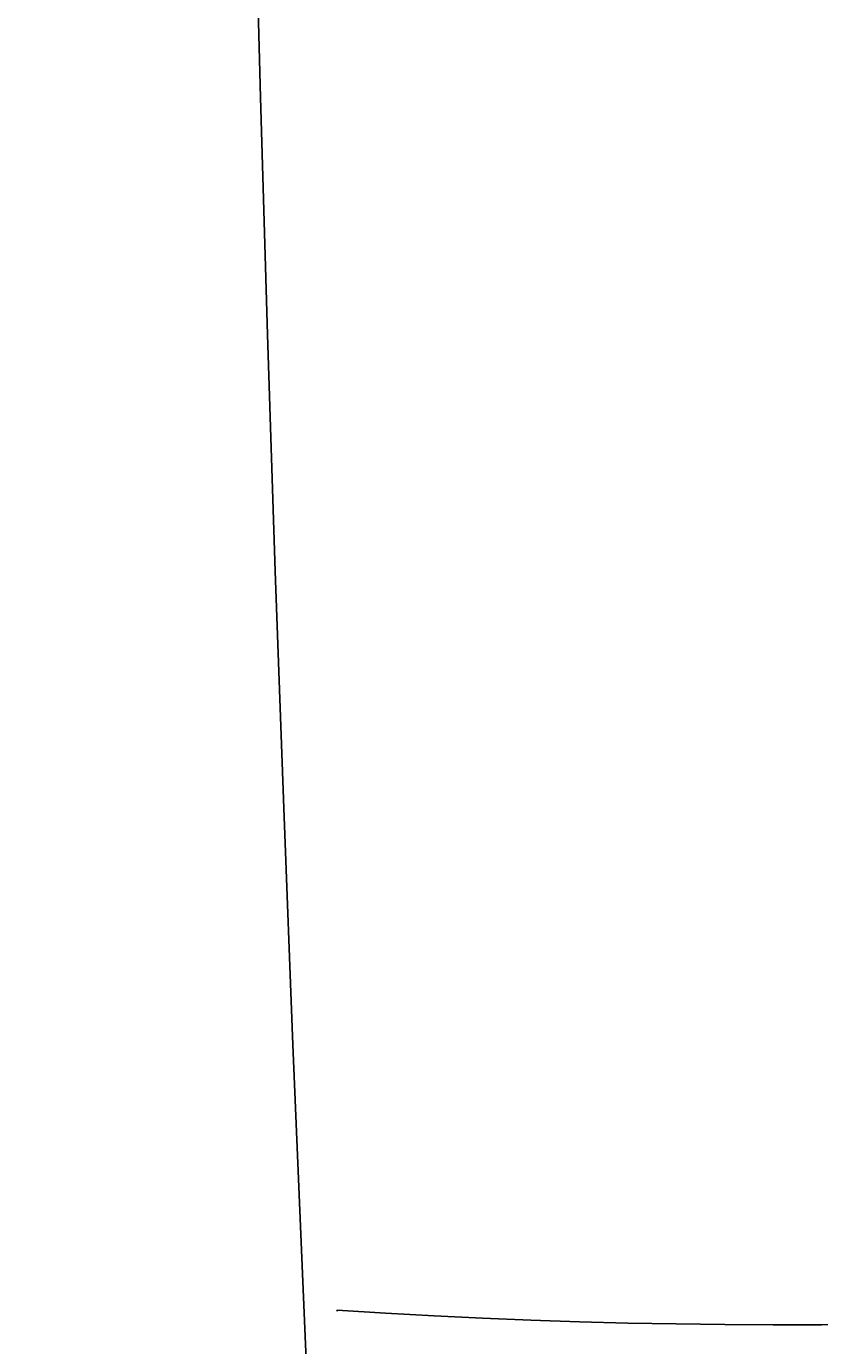
# Model space of a CAD drawing. Units: millimetres. Extents: x 2325 to 7785, y 1732 to 3217.
# Drawn here: x 3043 to 3046, y 2509 to 2515 of the extents above; entities that cross this region are included whole.
import ezdxf

# ---------------------------------------------------------------- set-up
doc = ezdxf.new("R2010")
doc.units = ezdxf.units.MM
doc.layers.add('H-08.木作(細線)', color=8, linetype='Continuous')
doc.layers.add('logo', color=8, linetype='Continuous', plot=False)

# ---------------------------------------------------------------- blocks, each defined once
blk = doc.blocks.new('logo')
at = {"layer": 'logo'}
h = blk.add_hatch(color=256, dxfattribs=at)
edge = h.paths.add_edge_path()
edge.add_ellipse((0.2, 0.6), major_axis=(0.323, 0.566), ratio=0.659111, start_angle=263.8576, end_angle=429.825)
edge.add_arc((0, 1.4), 0.399, 258.9967, 261.058)
edge.add_ellipse((0.2, 0.6), major_axis=(0.314, 0.551), ratio=0.659838, start_angle=263.243, end_angle=428.5195, ccw=False)
edge.add_arc((0.5, 0.4), 0.0433, 263.9962, 282.4455)
edge = h.paths.add_edge_path()
edge.add_ellipse((0.2, 0.6), major_axis=(0.314, 0.551), ratio=0.659838, start_angle=70.2744, end_angle=262.8394, ccw=False)
edge.add_arc((0, 1.2), 0.237, 245.2323, 248.2557, ccw=False)
edge.add_ellipse((0.2, 0.6), major_axis=(0.323, 0.566), ratio=0.659111, start_angle=71.1999, end_angle=263.5875)
edge.add_arc((0.5, 0.4), 0.0389, 266.4658, 288.3928, ccw=False)
edge = h.paths.add_edge_path(flags=17)
edge.add_line((0.2, 1), (0.2, 1))
edge.add_arc((0, 1.4), 0.399, 261.058, 296.4699, ccw=False)
edge.add_ellipse((0.2, 0.6), major_axis=(0.314, 0.551), ratio=0.659838, start_angle=68.5195, end_angle=70.2744)
edge.add_arc((0, 1.2), 0.237, 248.2557, 287.7329)
edge.add_arc((0.2, 0.8), 0.155, 119.2735, 139.7006)
edge.add_arc((0.4, 0.6), 0.526, 137.2638, 146.3296)
edge.add_arc((0.7, 0.5), 0.794, 150.4954, 153.1332)
edge.add_arc((0.2, 0.1), 0.799, 100.8186, 103.2077, ccw=False)
edge.add_arc((0.3, 0.7), 0.325, 138.9231, 148.8948, ccw=False)
edge.add_arc((0.6, 0.4), 0.758, 124.4657, 138.4002, ccw=False)
edge = h.paths.add_edge_path()
edge.add_arc((0, 1.2), 0.237, 233.3596, 245.2323)
edge.add_ellipse((0.2, 0.6), major_axis=(0.323, 0.566), ratio=0.659111, start_angle=69.825, end_angle=71.1999, ccw=False)
edge.add_arc((0, 1.4), 0.399, 251.1923, 258.9967, ccw=False)
h.paths.add_polyline_path([(-0.1, 0.8, -0.021859), (0, 0.8, -0.004955), (0, 0.8, 0.012967), (0, 0.8, 0.223317), (-0.2, 0.7, 0.425243), (-0.2, 0.6, 0.393247), (0, 0.7, -0.084558), (0, 0.8, 0.019194), (0, 0.8, 0.004726), (0, 0.8, 0.021148), (0, 0.7, -0.080721), (-0.1, 0.7, -0.104113), (-0.1, 0.6, -0.094873), (-0.2, 0.6, -0.207877), (-0.2, 0.6, -0.223034), (-0.2, 0.7, -0.16869)], flags=17)
h.paths.add_polyline_path([(0.4, 1, 0.088592), (0.3, 1, 0.140724), (0.2, 0.8, -0.012272), (0.2, 0.8, -0.041532), (0.2, 0.8, 0.005558), (0.2, 0.8, -0.187874)], flags=17)
h.paths.add_polyline_path([(0.2, 0.7, 0.011592), (0.2, 0.8, 0.056884), (0.2, 0.8, -0.271208), (0.1, 0.7, -0.679677), (0, 0.8, -0.290071), (0.2, 0.8, -0.103922), (0.2, 0.8, 0.053349), (0.2, 0.8, -0.004508), (0.2, 0.8, 0.220604), (0.1, 0.9, -0.015501), (0, 0.8, 0.008768), (0, 0.8, 0.029539), (0, 0.8, 1.009367)], flags=17)
h.paths.add_polyline_path([(0.2, 0.8, -0.008928), (0.2, 0.8, -0.347678), (0.2, 0.6, 0.00727), (0.1, 0.6, -0.035606), (0.1, 0.6, 0.01139), (0.1, 0.6, 0.012101), (0.2, 0.6, 0.461639)], flags=17)
h.paths.add_polyline_path([(0.1, 0.7, 0.433181), (0, 0.6, 0.04486), (0, 0.6, -0.026783), (0, 0.6, -0.142026), (0, 0.6, -0.307429), (0.1, 0.7, -0.953401), (0.1, 0.6, 0.069613), (0, 0.6, 0.042891), (0, 0.6, -0.067719), (0.1, 0.6, 0.893379)], flags=17)
h.paths.add_polyline_path([(0, 0.6, -0.009243), (0, 0.6, -0.026651), (0, 0.6, 0.013684), (0, 0.6, 0.174326), (0, 0.6, 0.391287), (0, 0.6, 0.210555), (0, 0.6), (0, 0.6, 0.001326), (0, 0.6, -0.005065), (0, 0.6, -0.027528), (0, 0.6, -0.195292), (0, 0.6, -0.659298)], flags=17)
h.paths.add_polyline_path([(0, 0.6, 0.023127), (0, 0.6, 0.184672), (0, 0.6, 0.098355), (0.1, 0.6, -0.009788), (0, 0.6, -0.240413)], flags=17)
h.paths.add_polyline_path([(0.1, 0.6, -0.002039), (0, 0.6, 0.07599), (0.1, 0.5, 0.108431), (0.2, 0.5, -0.004552), (0.2, 0.6, -0.028332), (0.2, 0.5, -0.123708)], flags=17)
h.paths.add_polyline_path([(0.4, 0.7, -0.55173), (0.4, 0.7, -0.18979), (0.3, 0.6, -0.013881), (0.3, 0.6, 0.011039), (0.3, 0.6, 0.022162), (0.3, 0.6, -0.010966), (0.3, 0.6, -0.001761), (0.3, 0.6, 0.034744), (0.4, 0.6, 0.086103), (0.4, 0.7, 0.506659), (0.4, 0.8, 0.355205), (0.3, 0.7, 0.093422), (0.2, 0.6, 0.017263), (0.3, 0.6, -0.31391)], flags=17)
h.paths.add_polyline_path([(0.3, 0.5, -0.009702), (0.3, 0.6, -0.004936), (0.3, 0.6, -0.035369), (0.2, 0.5, -0.002587), (0.2, 0.5, 0.014405), (0.2, 0.5, -0.020509)], flags=17)
h.paths.add_polyline_path([(0.3, 0.5, -0.007857), (0.3, 0.6, 0.009702), (0.3, 0.5, 0.020509), (0.2, 0.5, 0.000681), (0.2, 0.5, -0.002588), (0.2, 0.5, -0.013713), (0.2, 0.5, -0.01198)], flags=17)
h.paths.add_polyline_path([(0.3, 0.5, -0.036579), (0.3, 0.5, 0.01198), (0.2, 0.5, 0.013411), (0.2, 0.5, 0.001089), (0.2, 0.5, 0.015933), (0.2, 0.4, -0.190203), (0.2, 0.3, -0.266161), (0.1, 0.3, -0.207317), (0.2, 0.5, -0.064593), (0.2, 0.5, -0.001017), (0.2, 0.5, -0.000681), (0.2, 0.5, 0.152538), (0.1, 0.4, 0.230241), (0.1, 0.2, 0.234095), (0.2, 0.3, 0.172717), (0.3, 0.4, 0.028132), (0.3, 0.4, -0.014352), (0.3, 0.5, 0.062016), (0.3, 0.4, 0.349487), (0.5, 0.5, 0.392407), (0.4, 0.6, 0.130108), (0.4, 0.6, 0.001865), (0.3, 0.6, -0.054721), (0.3, 0.6, 0.014593), (0.3, 0.6, 0.007857), (0.3, 0.5, -0.01108), (0.3, 0.6, -0.100678), (0.4, 0.6, -0.349203), (0.4, 0.6, -0.402437), (0.3, 0.5, -0.009974), (0.3, 0.5, 0.613372), (0.3, 0.5, 0.175713), (0.3, 0.5, -0.002484), (0.3, 0.5, -0.463644), (0.3, 0.5, -0.513768), (0.3, 0.5, -0.075052), (0.3, 0.5, 0.007944)], flags=17)
h.paths.add_polyline_path([(0.3, 0.4, -0.062016), (0.3, 0.5, -0.007786), (0.3, 0.4, 0.027572), (0.3, 0.4, 0.0582), (0.3, 0.4, 0.26466), (0.4, 0.3, 0.315327), (0.5, 0.3, -0.025867), (0.5, 0.3, -0.380363), (0.4, 0.3, -0.153954), (0.3, 0.4, -0.090831)], flags=17)
h.paths.add_polyline_path([(0.5, 0.4, 0.336432), (0.5, 0.3, 0.025867), (0.5, 0.3, 0.026394), (0.5, 0.3, -0.025927), (0.5, 0.3, -0.173285), (0.5, 0.4, -0.685315), (0.5, 0.4, -0.491027), (0.5, 0.3, -0.040547), (0.5, 0.3, 0.025927), (0.5, 0.3, 0.139653), (0.5, 0.4, 1.004843)], flags=17)
h.paths.add_polyline_path([(0.4, 1, 0.143839), (0.3, 1, 0.069213), (0.3, 1, -0.088592), (0.4, 1, 0.404636)], flags=17)
h.paths.add_polyline_path([(0.3, 0.9, -0.01627), (0.3, 1, -0.069213), (0.3, 1, 0.037626), (0.2, 0.9, -0.082213), (0, 0.9, 0.004306), (0, 0.9, 0.008989), (0, 0.8, -0.006474), (0, 0.8, -0.136946), (0.1, 0.9, 0.054668)], flags=17)
for points in [[(0, 0.8, 0.019194), (0, 0.8, 0.004726), (0, 0.8, -0.044587), (0, 0.7, -0.07623), (-0.1, 0.7, -0.235864), (-0.2, 0.6, -0.450297), (-0.2, 0.7, -0.16869), (-0.1, 0.8, -0.021859), (0, 0.8, -0.004955), (0, 0.8, 0.012967), (0, 0.8, 0.223317), (-0.2, 0.7, 0.425243), (-0.2, 0.6, 0.393247), (0, 0.7, -0.084558)], [(-0.2, 0.6, -0.206522), (-0.2, 0.6, 0.207877), (-0.2, 0.6, 0.024305), (-0.1, 0.6, -0.043373)], [(0.3, 0.6, -0.011039), (0.3, 0.6, -0.017263), (0.2, 0.6, 0.004552), (0.2, 0.5, 0.002587), (0.2, 0.5, 0.035369)]]:
    blk.add_hatch(color=256, dxfattribs=at).paths.add_polyline_path(points)
h = blk.add_hatch(color=256, dxfattribs=at)
edge = h.paths.add_edge_path()
edge.add_ellipse((0.2, 0.6), major_axis=(0.314, 0.551), ratio=0.659838, start_angle=68.5195, end_angle=70.2744, ccw=False)
edge.add_arc((0, 1.4), 0.399, 258.9967, 261.058, ccw=False)
edge.add_ellipse((0.2, 0.6), major_axis=(0.323, 0.566), ratio=0.659111, start_angle=69.825, end_angle=71.1999)
edge.add_arc((0, 1.2), 0.237, 245.2323, 248.2557)
h = blk.add_hatch(color=256, dxfattribs=at)
h.paths.add_polyline_path([(0.2, 0.8, 0.041532), (0.2, 0.8, 0.012272), (0.2, 0.8, 0.004508), (0.2, 0.8, -0.053349), (0.2, 0.8, -0.056884), (0.2, 0.8, 0.008928)])
h.paths.add_polyline_path([(0, 0.8, -0.008989), (0, 0.9, 0.010425), (0, 0.8, 0.004955), (0, 0.8, -0.019194)])
h.paths.add_polyline_path([(0.1, 0.9, 0.136946), (0, 0.8, -0.008768), (0, 0.8, 0.015501)])
h.paths.add_polyline_path([(0, 0.6, 0.026783), (0, 0.6, 0.026651), (0, 0.6, -0.023127), (0, 0.6, -0.042891)])
h.paths.add_polyline_path([(0.1, 0.6, -0.01139), (0.1, 0.6, -0.098355), (0, 0.6, 0.027528), (0, 0.6, 0.005065), (0, 0.6, 0.002039)])
for p, q in [((0, 0.6), (0, 0.6)), ((0.2, 1), (0.2, 1))]:
    blk.add_line(p, q, dxfattribs=at)
at = {"layer": 'logo', "lineweight": 0}
for p, q in [((0, 0.6), (0, 0.6)), ((0.2, 1), (0.2, 1))]:
    blk.add_line(p, q, dxfattribs=at)
at = {"layer": 'logo'}
for points in [[(0.2, 1, 0.060876), (0.1, 0.9, 0.137716), (0, 0.7, -0.393247), (-0.2, 0.6, 79.578459)], [(-0.2, 0.6, -0.425243), (-0.2, 0.7, -0.223317), (0, 0.8, -0.027703), (0, 0.9, 0.082213), (0.2, 0.9, -0.037626), (0.3, 1, -0.143839), (0.4, 1, -0.872775)], [(-0.2, 0.6, -0.434531), (-0.2, 0.7, -0.16869), (-0.1, 0.8, 0.909183)], [(-0.1, 1, 0.200172), (0.2, 1, -0.066965)], [(-0.1, 1, 0.241802), (0.1, 1, 0.575938)], [(-0.1, 0.8, -0.056349), (0, 0.8, 0.070229), (0.3, 0.9, 0.769245)], [(0.1, 0.9, 0.039578), (0, 0.9, 0.021193), (0, 0.8, 0.700396)], [(0, 0.8, -0.416943), (0.2, 0.8, 0.828532)], [(0, 0.8, 0.021148), (0, 0.7, 0.658186)], [(0.2, 0.8, -0.329321), (0.1, 0.7, -0.679677), (0, 0.8, 0.415871)], [(0, 0.8, -0.290071), (0.2, 0.8, -0.539799), (0.2, 0.6, 0.00727), (0.1, 0.6, -1.51475)], [(0.2, 0.8, -0.026083), (0.2, 0.7, -1.009367), (0, 0.8, 0.624773)], [(0.1, 0.6, -0.338614), (0, 0.6, -0.659298), (0, 0.6, -0.100316), (0.1, 0.6, 0.893379), (0.1, 0.7, 0.433181), (0, 0.6, 0.289299), (0, 0.6, 0.081086), (0.1, 0.5, -0.684784)], [(0, 0.6, -0.210555), (0, 0.6, -0.391287), (0, 0.6, -0.174326), (0, 0.6, -0.110406), (0.1, 0.6, 0.953401), (0.1, 0.7)], [(0.1, 0.7, 0.307429), (0, 0.6, 0.446432), (0, 0.6, 0.145269), (0.2, 0.5, -0.214979)], [(0.2, 0.6, -0.015466), (0, 0.6, 0.608014)], [(0.1, 1, 0.089367), (0.1, 0.9, 0.028397)], [(0.1, 0.5, 0.111049), (0.2, 0.5, 0.147976), (0.4, 0.6, 0.393525)], [(0.3, 0.5, -0.035926), (0.3, 0.4, -0.172717), (0.2, 0.3, -0.234095), (0.1, 0.2, -0.230241), (0.1, 0.4, -0.17359), (0.3, 0.5)], [(0.2, 0.5, 0.016972), (0.2, 0.4, -0.190203), (0.2, 0.3, -0.266161), (0.1, 0.3, -0.290937), (0.2, 0.5, 0.211969)], [(0.2, 1, 0.002733), (0.2, 1)], [(0.3, 1, 0.216717), (0.2, 0.8, 0.638327)], [(0.4, 1, 0.187874), (0.2, 0.8, 0.783226)], [(0.2, 0.8, -0.513007), (0.2, 0.6, -1.702754)], [(0.4, 0.6, 0.086103), (0.4, 0.7, 0.506659), (0.4, 0.8, 0.355205), (0.3, 0.7, 0.113269), (0.2, 0.5, 0.583131)], [(0.2, 0.5, 0.059536), (0.3, 0.6, 0.18979), (0.4, 0.7, 0.55173), (0.4, 0.7, 0.38162), (0.3, 0.5, -0.007944), (0.3, 0.5, -0.007944)], [(0.2, 0.5, -0.023063), (0.3, 0.6, -0.100678), (0.4, 0.6, -0.349203), (0.4, 0.6, -0.402437), (0.3, 0.5, -0.247136)], [(0.3, 0.9, -0.105013), (0.4, 1, 0.404636), (0.4, 1, 1.743742)], [(0.3, 0.5, -0.035274), (0.3, 0.6, -0.003626), (0.4, 0.6, 0.389489)], [(0.4, 0.6, -0.130108), (0.4, 0.6, -0.392407), (0.5, 0.5, -0.420619), (0.3, 0.5, -0.420619)], [(0.3, 0.5, -0.175713), (0.3, 0.5, -0.613372), (0.3, 0.5)], [(0.3, 0.5, 0.009974), (0.3, 0.5, 0.009974)], [(0.3, 0.5, 0.513768), (0.3, 0.5, 0.463644), (0.3, 0.5, 0.463644)], [(0.3, 0.5, -0.075052), (0.3, 0.5)], [(0.3, 0.4, 0.090831), (0.3, 0.4, 0.169704), (0.4, 0.3)], [(0.5, 0.4, -0.166662), (0.5, 0.3, -0.70739)]]:
    blk.add_lwpolyline(points, format="xyb", dxfattribs=at)
at = {"layer": 'logo', "lineweight": 0}
for centre, radius, start, end in [((0.1, 0.6), 0.292, 119.8523, 158.1526), ((0.1, 0.6), 0.28, 114.7362, 165.0904), ((-0.2, 0.7), 0.111, 272.2715, 325.3573), ((-0.1, 0.7), 0.0336, 149.7688, 246.7364), ((-0.2, 0.6), 0.0374, 171.8348, 263.9838), ((-0.2, 0.8), 0.146, 267.5844, 353.4527), ((0, 1.4), 0.399, 251.1923, 296.4699), ((0.1, 0.4), 0.462, 110.1482, 115.1572), ((-0.3, 0.8), 0.225, 324.2142, 341.6511), ((-0.2, 1.7), 0.875, 285.3109, 288.8633), ((-0.1, 1.5), 0.618, 283.2744, 302.0739), ((0.2, 0.1), 0.799, 99.8317, 100.8186), ((0.3, 0.7), 0.325, 148.8948, 150.9548), ((0.1, 0.7), 0.131, 90.6121, 121.8036), ((0.2, 0.1), 0.799, 100.8186, 103.2077), ((0.3, 0.7), 0.325, 148.8948, 150.9548), ((0.4, 0.6), 0.526, 137.2638, 146.3296), ((0.7, 0.5), 0.794, 150.4954, 153.1332), ((0.2, 0.1), 0.799, 100.8186, 103.2077), ((0.3, 0.7), 0.325, 138.9231, 148.8948), ((0.1, 0.4), 0.462, 102.2567, 104.2662), ((0.1, 0.7), 0.131, 121.8036, 128.5716), ((0.1, 0.8), 0.101, 147.8295, 328.8978), ((0.1, 0.8), 0.0664, 143.3048, 280.117), ((0.1, 0.7), 0.11, 60.1861, 124.8898), ((0.1, 0.4), 0.462, 104.2662, 105.7498), ((0.7, 0.5), 0.794, 153.1332, 154.2687), ((0.1, 0.4), 0.462, 105.7498, 110.1482), ((0.1, 0.4), 0.462, 105.7498, 110.1482), ((0.7, 0.5), 0.794, 154.2687, 155.3518), ((-0.5, 0.9), 0.5, 339.9296, 350.1414), ((0.7, 0.5), 0.794, 153.1332, 154.2687), ((0.2, 0.1), 0.799, 103.2077, 106.1792), ((0.3, 0.7), 0.325, 150.9548, 170.2881), ((0.1, 0.6), 0.0622, 70.679, 164.3644), ((0.1, 0.6), 0.0367, 83.4964, 151.8522), ((0.1, 0.6), 0.064, 167.0919, 177.3661), ((0, 0.5), 0.117, 96.281, 102.4178), ((0.1, 0.6), 0.0419, 133.7672, 166.1009), ((0, 0.5), 0.117, 80.3525, 96.281), ((0.1, 0.6), 0.0419, 166.1009, 175.9249), ((0, 0.5), 0.123, 80.8228, 96.3193), ((0, 0.5), 0.123, 96.3193, 101.6186), ((0.1, 0.6), 0.064, 183.4727, 225.325), ((0, 0.6), 0.0383, 275.0659, 297.535), ((0.1, 0.6), 0.0419, 175.9249, 229.9973), ((0, 0.5), 0.117, 96.281, 102.4178), ((0.1, 0.6), 0.064, 177.3661, 183.4727), ((0, 0.5), 0.123, 96.3193, 101.6186), ((0.1, 0.6), 0.0419, 166.1009, 175.9249), ((0.1, 0.6), 0.064, 177.3661, 183.4727), ((0, 0.5), 0.117, 102.4178, 105.5537), ((0, 0.6), 0.0386, 98.6046, 138.1597), ((0, 0.6), 0.027, 151.6425, 237.1215), ((0, 0.6), 0.0459, 234.5859, 282.1467), ((-0.7, 2.4), 1.97, 291.5203, 291.8241), ((0.1, 0.7), 0.155, 238.0585, 239.2194), ((0.1, 0.6), 0.064, 225.325, 231.6324), ((0, 0.6), 0.0383, 230.8646, 275.0659), ((0, 0.6), 0.0177, 105.7526, 239.3398), ((0, 0.5), 0.123, 101.6186, 103.7368), ((0.6, 0.4), 0.758, 124.4657, 138.4002), ((0.2, 0.8), 0.155, 119.2735, 139.7006), ((0.1, 0.7), 0.131, 40.8505, 90.6121), ((-0.2, 1.7), 0.875, 288.8633, 301.3798), ((0.1, 0.8), 0.116, 281.7653, 342.4614), ((0.1, 0.6), 0.0217, 251.3968, 65.9306), ((0.1, 0.6), 0.0353, 243.9263, 51.0341), ((1.9, -3), 4.02, 115.8994, 117.5656), ((0, 0.6), 0.0383, 297.535, 305.6919), ((0.2, 0.8), 0.211, 240.9381, 243.5484), ((-0.7, 2.4), 1.97, 292.2914, 295.0645), ((-0.7, 2.4), 1.97, 291.8241, 292.2914), ((0.1, 0.7), 0.155, 239.2194, 256.6015), ((0.2, 0.9), 0.321, 258.87, 283.6239), ((0.2, 0.8), 0.211, 243.5484, 271.7569), ((0.2, 0.8), 0.211, 238.695, 240.9381), ((0.4, 0.3), 0.273, 124.9761, 186.879), ((0.4, 0.3), 0.329, 122.0966, 156.7882), ((0.3, 0.3), 0.166, 155.203, 207.0666), ((0.5, 0.7), 0.286, 131.3266, 163.3678), ((0.5, 0.7), 0.291, 117.4328, 159.9943), ((0.7, 0.1), 0.935, 112.6486, 121.2678), ((-0.6, 1.1), 0.874, 336.959, 339.6154), ((0.1, 0.7), 0.114, 23.2852, 36.3079), ((0.1, 0.7), 0.114, 36.3079, 60.04), ((0.1, 0.8), 0.116, 342.4614, 354.6764), ((0.5, 0.7), 0.286, 163.3678, 164.401), ((0.1, 0.7), 0.13, 31.6961, 41.2089), ((0.1, 0.7), 0.131, 38.0381, 40.8505), ((0.5, 0.7), 0.286, 163.3678, 164.401), ((0.1, 0.8), 0.116, 342.4614, 354.6764), ((0.1, 0.7), 0.114, 23.2852, 36.3079), ((-0.6, 1.1), 0.874, 339.6154, 341.6615), ((-0.6, 1.1), 0.874, 339.6154, 341.6615), ((0.1, 0.7), 0.114, 306.5995, 23.2852), ((0.1, 0.7), 0.13, 292.5765, 31.6961), ((0.1, 0.7), 0.131, 38.0381, 40.8505), ((0.1, 0.7), 0.13, 31.6961, 41.2089), ((-0.6, 1.1), 0.874, 341.6615, 342.9354), ((0.1, 1.1), 0.581, 279.4802, 283.4362), ((0.6, 0.6), 0.32, 182.4453, 183.4886), ((0.1, 1.1), 0.581, 272.9888, 279.4802), ((0.2, 0.8), 0.256, 273.4512, 281.5539), ((0.2, 0.9), 0.321, 283.6239, 284.2167), ((0.6, 0.6), 0.32, 183.4886, 186.7897), ((0.5, 0), 0.577, 115.5374, 118.2829), ((0.4, 0.3), 0.281, 122.374, 125.4474), ((-0.3, 0.5), 0.545, 7.5429, 8.1488), ((0.6, 0.6), 0.32, 186.7897, 186.9458), ((0.4, 0.3), 0.329, 117.3968, 122.0966), ((0.4, 0.7), 0.226, 95.6485, 115.8995), ((0.4, 0.9), 0.101, 81.2439, 113.9848), ((0.5, 0.7), 0.286, 115.4894, 131.3266), ((0.4, 0.7), 0.226, 95.6485, 115.8995), ((0.4, 0.7), 0.226, 115.8995, 119.6279), ((0.5, 0.7), 0.286, 115.4894, 131.3266), ((0.4, 0.6), 0.137, 82.2276, 160.4489), ((0.2, 0.8), 0.227, 292.2367, 335.222), ((0.5, 0.6), 0.187, 109.838, 179.5483), ((0.1, 1.1), 0.581, 283.4362, 286.6173), ((0.5, 0.6), 0.187, 179.5483, 182.0782), ((0.2, 0.8), 0.256, 281.5539, 286.6322), ((0.4, 0.2), 0.406, 108.6958, 111.2089), ((2.6, -4.4), 5.41, 114.0704, 114.474), ((0.2, 0.8), 0.256, 299.1609, 307.1205), ((2.6, -4.4), 5.41, 113.6429, 114.0704), ((0.2, 0.8), 0.256, 286.6322, 299.1609), ((0.4, 0.2), 0.406, 111.2089, 114.5532), ((0.5, 0.6), 0.187, 183.2094, 185.01), ((0.5, 0), 0.577, 112.9982, 115.5374), ((0.4, 0.3), 0.29, 94.0374, 117.0335), ((0.3, 0.6), 0.111, 267.175, 354.8617), ((0.4, 0.2), 0.406, 114.5532, 116.7766), ((0.5, 0.6), 0.187, 182.0782, 183.2094), ((0.3, 0.6), 0.136, 244.3758, 335.626), ((0.4, 0.4), 0.113, 165.2767, 167.5624), ((0.3, 0.5), 0.0251, 327.1994, 93.2945), ((0.3, 0.5), 0.0241, 86.756, 126.6195), ((-1.1, 0.4), 1.36, 4.2266, 4.7959), ((0.3, 0.5), 0.0148, 48.9877, 148.4858), ((0.3, 0.5), 0.016, 301.3037, 50.0743), ((0.3, 0.5), 0.0724, 235.2903, 252.4587), ((-1.1, 0.4), 1.36, 3.6768, 5.4974), ((0.5, 0.6), 0.187, 185.01, 193.3895), ((0.6, 0.4), 0.32, 175.9493, 185.5558), ((0.3, 0.6), 0.136, 244.3758, 258.5706), ((0.6, 0.4), 0.32, 175.9493, 185.5558), ((0.3, 0.4), 0.038, 179.2922, 192.6156), ((0.4, 0.4), 0.142, 192.9154, 252.2115), ((0.5, 0.4), 0.143, 189.1555, 227.6818), ((0.4, 0.4), 0.104, 219.3152, 312.3495), ((0.4, 1), 0.0392, 258.5502, 346.6702), ((0.4, 0.7), 0.0613, 327.2799, 74.7579), ((0.4, 0.7), 0.0345, 330.444, 85.9913), ((0.2, 0.8), 0.262, 310.2009, 329.8856), ((0.4, 0.5), 0.0627, 337.3085, 63.01), ((0.4, 0.5), 0.103, 81.5328, 111.1847), ((0.4, 0.6), 0.0267, 8.5098, 85.5073), ((0.4, 0.4), 0.106, 252.0283, 322.0343), ((0.5, 0.4), 0.0389, 177.6916, 252.0699), ((0.5, 0.4), 0.0248, 345.864, 166.4176), ((0.5, 0.4), 0.0433, 213.0653, 252.3889), ((0.5, 0.4), 0.0192, 85.2505, 222.9442), ((0.5, 0.4), 0.0263, 331.2506, 75.8597), ((0.4, 0.4), 0.0917, 317.7365, 327.0242), ((0.5, 0.4), 0.0433, 252.3889, 295.424), ((0.5, 0.4), 0.0389, 252.0699, 306.6919)]:
    blk.add_arc(centre, radius, start, end, dxfattribs=at)
at = {"layer": 'logo'}
for major_axis, ratio in [((0.314, 0.551), 0.659838), ((0.323, 0.566), 0.659111)]:
    blk.add_ellipse((0.2, 0.6), major_axis=major_axis, ratio=ratio, dxfattribs=at)
at = {"layer": 'logo', "insert": (-0.2, 0.2), "char_height": 0.0564, "width": 0.764, "attachment_point": 1}
blk.add_mtext('{\\fVerdana|b0|i1|c0|p34;GOODWARE}', dxfattribs=at)
blk = doc.blocks.new('GPR-1886-70')
at = {"layer": 'H-08.木作(細線)'}
for points in [[(-15.8192, 331.2725, 0.109838), (-13.6773, 317.5092, 0.233061), (-6.104, 311.5276, 0.056044), (0, 310.6337)], [(-14.5201, 331.1887, 0.109449), (-12.4823, 318.028, 0.232637), (-5.8027, 312.7945, 0.055926), (0, 311.9363)]]:
    blk.add_lwpolyline(points, format="xyb", dxfattribs=at)
for radius in [347, 339.7189, 331.65]:
    blk.add_arc((0, 0), radius, 90, 180, dxfattribs=at)
at = {"layer": 'H-08.木作(細線)', "xscale": 0.002, "yscale": 0.002, "zscale": 0.002}
blk.add_blockref('logo', (-14.5221, 331.1873), dxfattribs=at)

msp = doc.modelspace()

# ---------------------------------------------------------------- block references
at = {"layer": 'H-08.木作(細線)', "color": 8, "rotation": 89.99999999999999}
msp.add_blockref('GPR-1886-70', (3375.2423, 2524.1202), dxfattribs=at)

doc.saveas('drawing.dxf')
